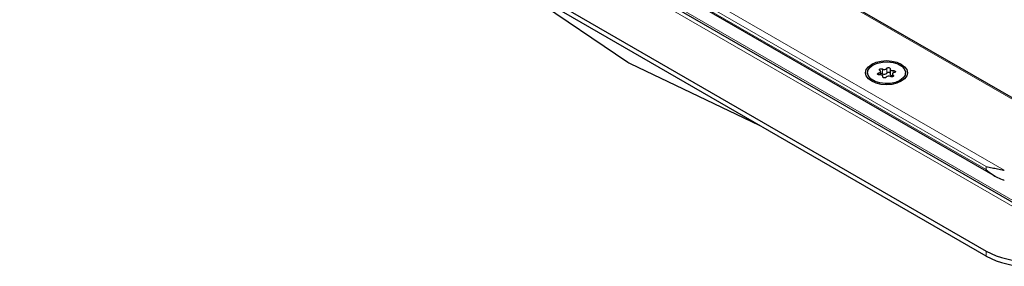
# Model space of a CAD drawing. Units: millimetres. Extents: x 0 to 420, y 0 to 297.
# Drawn here: x 280 to 329, y 110 to 122 of the extents above; entities that cross this region are included whole.
import ezdxf

# ---------------------------------------------------------------- set-up
doc = ezdxf.new("R2010")
doc.units = ezdxf.units.MM

msp = doc.modelspace()

# ---------------------------------------------------------------- linework, layer by layer
at = {"color": 8, "linetype": 'Continuous', "lineweight": 18}
for p, q in [((330.189, 117.9405), (291.7224, 140.1468)), ((283.0271, 139.8528), (330.189, 112.6268)), ((286.4354, 139.4435), (328.9707, 114.8883)), ((284.7422, 139.167), (330.189, 112.9311)), ((287.0555, 138.7589), (328.0677, 115.083)), ((287.0555, 138.5956), (328.0677, 114.9197)), ((322.9168, 119.9245), (322.9168, 119.6795)), ((323.1294, 119.7124), (323.1294, 119.9574)), ((322.7355, 119.73), (322.7355, 119.6329)), ((322.9367, 119.5421), (322.9367, 119.5196)), ((323.4435, 119.5515), (323.4435, 119.6205)), ((323.4549, 119.7288), (323.4549, 119.8413)), ((328.0677, 115.083), (328.0677, 114.9197)), ((328.0677, 110.8704), (328.0677, 110.6254))]:
    msp.add_line(p, q, dxfattribs=at)
at = {"color": 7, "linetype": 'Continuous', "lineweight": 25}
for p, q in [((330.189, 118.0081), (291.9224, 140.099)), ((283.6271, 139.7094), (330.189, 112.8297)), ((279.9845, 138.6282), (328.0677, 110.8704)), ((286.6818, 138.7437), (328.5228, 114.5894)), ((328.0677, 110.6254), (279.9845, 138.3833)), ((303.8418, 124.6107), (310.2639, 120.2545)), ((310.3748, 120.1905), (316.7968, 117.1319)), ((323.296, 119.9145), (323.296, 119.6695)), ((322.175, 119.7366), (322.175, 119.6574)), ((322.8271, 119.6331), (322.8271, 119.8017)), ((322.9399, 119.5133), (322.9399, 119.5587)), ((323.4088, 119.6715), (323.4088, 119.5382)), ((324.061, 119.6574), (324.061, 119.7366))]:
    msp.add_line(p, q, dxfattribs=at)
at = {"color": 7, "linetype": 'Continuous', "lineweight": 25, "flags": 128}
for points in [[(323.8534, 119.3121), (323.638, 119.2167), (323.3871, 119.1567), (323.118, 119.1362), (322.8488, 119.1567), (322.598, 119.2167), (322.3826, 119.3121), (322.2173, 119.4364), (322.1134, 119.5812), (322.078, 119.7366), (322.1134, 119.892), (322.2173, 120.0368), (322.3826, 120.1611), (322.598, 120.2565), (322.8488, 120.3165), (323.118, 120.337), (323.3871, 120.3165), (323.638, 120.2565), (323.8534, 120.1611), (324.0186, 120.0368), (324.1225, 119.892), (324.158, 119.7366), (324.1225, 119.5812), (324.0186, 119.4364), (323.8534, 119.3121)], [(323.7848, 119.3517), (323.5699, 119.2588), (323.3184, 119.2047), (323.0507, 119.1936), (322.7884, 119.2265), (322.5528, 119.3008), (322.3631, 119.4104), (322.2344, 119.5464), (322.1774, 119.6978), (322.1965, 119.8523), (322.2903, 119.9975), (322.4512, 120.1215), (322.666, 120.2144), (322.9175, 120.2685), (323.1852, 120.2796), (323.4475, 120.2467), (323.6831, 120.1724), (323.8729, 120.0628), (324.0015, 119.9268), (324.0586, 119.7754), (324.0394, 119.6209), (323.9456, 119.4757), (323.7848, 119.3517)], [(322.7925, 119.8527), (322.7748, 119.8691), (322.7691, 119.8882), (322.7761, 119.9071), (322.7948, 119.9231), (322.8226, 119.934), (322.8554, 119.938), (322.8884, 119.9347), (322.9168, 119.9245)], [(323.1294, 119.9574), (323.1452, 119.9744), (323.1709, 119.9868), (323.2028, 119.9928), (323.2362, 119.9914), (323.2664, 119.983), (323.2888, 119.9686), (323.3004, 119.9504), (323.2993, 119.9311)], [(323.2993, 119.9311), (323.2961, 119.9123), (323.3011, 119.8937), (323.3141, 119.8763), (323.3341, 119.8614), (323.36, 119.8498), (323.39, 119.8423), (323.4223, 119.8394), (323.4549, 119.8413)], [(322.781, 119.6319), (322.7476, 119.6313), (322.7161, 119.638), (322.6912, 119.6509), (322.6765, 119.6683), (322.6742, 119.6876), (322.6845, 119.706), (322.706, 119.7209), (322.7355, 119.73)], [(322.7355, 119.73), (322.7653, 119.7378), (322.7908, 119.7497), (322.8103, 119.7648), (322.8227, 119.7823), (322.8271, 119.801), (322.8233, 119.8197), (322.8115, 119.8373), (322.7925, 119.8527)], [(322.9367, 119.5421), (322.9398, 119.5609), (322.9348, 119.5795), (322.9218, 119.5969), (322.9018, 119.6118), (322.876, 119.6234), (322.8459, 119.6309), (322.8136, 119.6338), (322.781, 119.6319)], [(323.1065, 119.5158), (323.0907, 119.4988), (323.065, 119.4864), (323.0331, 119.4804), (322.9997, 119.4818), (322.9696, 119.4902), (322.9471, 119.5046), (322.9356, 119.5228), (322.9367, 119.5421)], [(323.296, 119.6695), (323.2961, 119.6673), (323.3011, 119.6487), (323.3141, 119.6313), (323.3341, 119.6164), (323.36, 119.6049), (323.39, 119.5974), (323.4088, 119.5951)], [(323.4435, 119.6205), (323.4611, 119.6041), (323.4669, 119.585), (323.4599, 119.5661), (323.4411, 119.5501), (323.4133, 119.5392), (323.3806, 119.5352), (323.3476, 119.5385), (323.3191, 119.5487)], [(323.5004, 119.7432), (323.4706, 119.7354), (323.4452, 119.7235), (323.4256, 119.7084), (323.4133, 119.6909), (323.4088, 119.6722), (323.4126, 119.6535), (323.4244, 119.6358), (323.4435, 119.6205)], [(323.4549, 119.8413), (323.4884, 119.8419), (323.5198, 119.8352), (323.5447, 119.8223), (323.5594, 119.8049), (323.5617, 119.7856), (323.5514, 119.7672), (323.5299, 119.7523), (323.5004, 119.7432)]]:
    msp.add_lwpolyline(points, dxfattribs=at)
at = {"color": 7, "linetype": 'Continuous', "lineweight": 25}
for centre, radius, start, end in [((310.7419, 120.9545), 0.8476, 235.66935, 244.33603), ((323.0023, 120.0758), 0.1737, 240.55192, 317.03416), ((322.8567, 119.5542), 0.139, 64.3651, 102.28354), ((323.0023, 119.8308), 0.1737, 240.55192, 317.03416), ((323.2337, 119.3974), 0.1737, 60.55192, 137.03416), ((323.2138, 119.6402), 0.1111, 42.27657, 139.47123), ((330.1026, 114.691), 4.3287, 241.95976, 271.1441), ((330.1026, 114.446), 4.3287, 241.95976, 271.1441)]:
    msp.add_arc(centre, radius, start, end, dxfattribs=at)
for points, knots in [([(328.0677, 115.083), (328.0688, 115.0827), (328.1615, 115.0569), (328.3428, 115.0157), (328.6332, 114.9626), (328.8437, 114.9203), (328.9585, 114.8914), (328.9707, 114.8883)], [0, 0, 0, 0, 0.0043679, 0.3617237, 0.6633246, 0.9641581, 1, 1, 1, 1]), ([(328.0677, 114.9197), (328.0688, 114.9188), (328.1615, 114.8377), (328.3428, 114.6956), (328.6332, 114.5199), (328.8437, 114.4324), (328.9585, 114.4017), (328.9707, 114.3984)], [0, 0, 0, 0, 0.00436791, 0.36172368, 0.66332464, 0.96415814, 1, 1, 1, 1])]:
    msp.add_open_spline(points, degree=3, knots=knots, dxfattribs=at)

doc.saveas('drawing.dxf')
